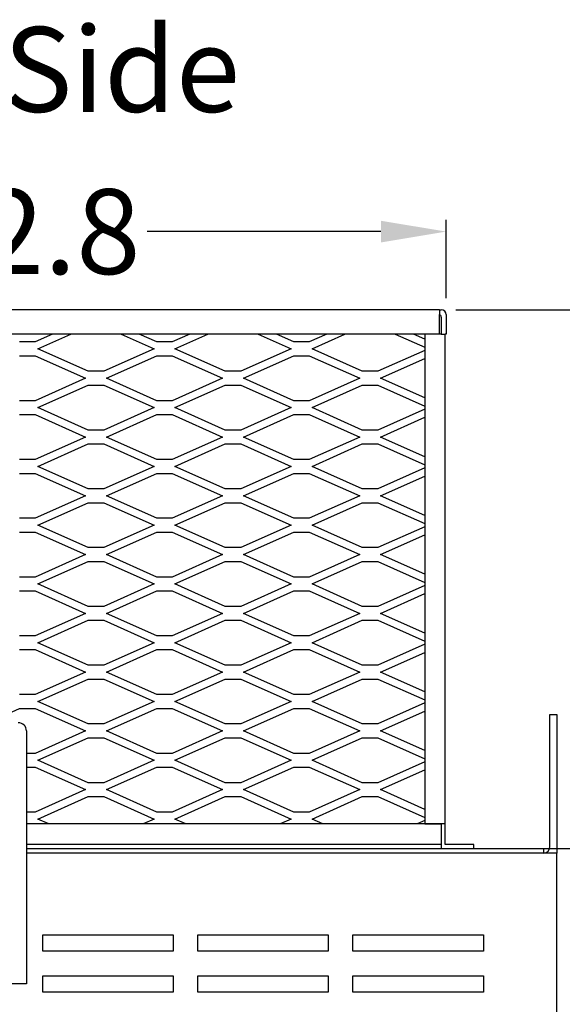
# Model space of a CAD drawing. Extents: x 2 to 181, y -4 to 98.
# Drawn here: x 88 to 97, y 82 to 97 of the extents above; entities that cross this region are included whole.
import ezdxf

# ---------------------------------------------------------------- set-up
doc = ezdxf.new("R2010")
doc.units = 0
doc.header["$LTSCALE"] = 1.3333
doc.header["$MEASUREMENT"] = 0
doc.layers.get('0').update_dxf_attribs({"linetype": 'CONTINUOUS'})
doc.layers.get('DEFPOINTS').update_dxf_attribs({"linetype": 'CONTINUOUS'})
doc.layers.add('DIM', color=3, linetype='CONTINUOUS')
doc.layers.add('NOTES', color=7, linetype='CONTINUOUS')
doc.dimstyles.new('Standard$0', dxfattribs={"dimtxt": 1.3, "dimasz": 1, "dimexe": 0.18, "dimexo": 0.25, "dimgap": 0.09, "dimtad": 0, "dimtih": 1, "dimtoh": 1, "dimdec": 4, "dimzin": 0, "dimdsep": 46, "dimtxsty": 'STANDARD', "dimcen": 0.09, "dimclrd": 7, "dimclre": 7, "dimclrt": 7, "dimadec": 0, "dimazin": 0, "dimtfac": 1, "dimtdec": 4, "dimtofl": 0, "dimtmove": 0, "dimatfit": 3, "dimfxl": 1, "dimtolj": 1, "dimtzin": 0, "dimlwd": -1, "dimlwe": -1, "dimarcsym": 0})

# ---------------------------------------------------------------- blocks, each defined once
blk = doc.blocks.new('*D24')
at = {"layer": 'DEFPOINTS', "color": 0, "transparency": 16777216}
for p in [(94.808, 92.733), (95.308, 84.483), (99.849, 84.483)]:
    blk.add_point(p, dxfattribs=at)
at = {"layer": 'DIM', "color": 7, "transparency": 16777216}
for p, q in [((95.058, 92.733), (100.029, 92.733)), ((99.849, 91.733), (99.849, 88.839)), ((99.849, 85.483), (99.849, 87.359)), ((95.558, 84.483), (100.029, 84.483))]:
    blk.add_line(p, q, dxfattribs=at)
for points in [[(99.682, 91.733), (100.016, 91.733), (99.849, 92.733)], [(99.682, 85.483), (100.016, 85.483), (99.849, 84.483)]]:
    blk.add_solid(points, dxfattribs=at)
at = {"layer": 'DIM', "color": 7, "transparency": 16777216, "insert": (99.849, 88.099), "char_height": 1.3, "attachment_point": 5}
blk.add_mtext('\\A1;8.3', dxfattribs=at)
blk = doc.blocks.new('*D25')
at = {"layer": 'DEFPOINTS', "color": 0, "transparency": 16777216}
for p in [(82.073, 93.929), (82.073, 92.658), (94.883, 92.658)]:
    blk.add_point(p, dxfattribs=at)
at = {"layer": 'DIM', "color": 7, "transparency": 16777216}
for p, q in [((82.073, 92.908), (82.073, 94.109)), ((94.883, 92.908), (94.883, 94.109)), ((83.073, 93.929), (86.655, 93.929)), ((93.883, 93.929), (90.301, 93.929))]:
    blk.add_line(p, q, dxfattribs=at)
for points in [[(83.073, 94.095), (83.073, 93.762), (82.073, 93.929)], [(93.883, 94.095), (93.883, 93.762), (94.883, 93.929)]]:
    blk.add_solid(points, dxfattribs=at)
at = {"layer": 'DIM', "color": 7, "transparency": 16777216, "insert": (88.478, 93.929), "char_height": 1.3, "attachment_point": 5}
blk.add_mtext('\\A1;12.8', dxfattribs=at)
blk = doc.blocks.new('*D29')
at = {"layer": 'DEFPOINTS', "color": 0, "transparency": 16777216}
for p in [(96.378, 84.483), (99.843, 84.483), (96.578, 7.198)]:
    blk.add_point(p, dxfattribs=at)
at = {"layer": 'DIM', "color": 7, "transparency": 16777216}
for p, q in [((96.628, 84.483), (100.023, 84.483)), ((99.843, 83.483), (99.843, 46.476)), ((99.843, 8.198), (99.843, 44.996)), ((96.828, 7.198), (100.023, 7.198))]:
    blk.add_line(p, q, dxfattribs=at)
for points in [[(99.676, 83.483), (100.01, 83.483), (99.843, 84.483)], [(99.676, 8.198), (100.01, 8.198), (99.843, 7.198)]]:
    blk.add_solid(points, dxfattribs=at)
at = {"layer": 'DIM', "color": 7, "transparency": 16777216, "insert": (99.843, 45.736), "char_height": 1.3, "attachment_point": 5}
blk.add_mtext('\\A1;77.3', dxfattribs=at)
blk = doc.blocks.new('*D30')
at = {"layer": 'DEFPOINTS', "color": 0, "transparency": 16777216}
for p in [(94.783, 92.733), (96.578, 7.198), (104.202, 7.198)]:
    blk.add_point(p, dxfattribs=at)
at = {"layer": 'DIM', "color": 7, "transparency": 16777216}
for p, q in [((95.033, 92.733), (104.382, 92.733)), ((104.202, 91.733), (104.202, 50.706)), ((104.202, 8.198), (104.202, 49.226)), ((96.828, 7.198), (104.382, 7.198))]:
    blk.add_line(p, q, dxfattribs=at)
for points in [[(104.036, 91.733), (104.369, 91.733), (104.202, 92.733)], [(104.036, 8.198), (104.369, 8.198), (104.202, 7.198)]]:
    blk.add_solid(points, dxfattribs=at)
at = {"layer": 'DIM', "color": 7, "transparency": 16777216, "insert": (104.202, 49.966), "char_height": 1.3, "attachment_point": 5}
blk.add_mtext('\\A1;85.5', dxfattribs=at)

msp = doc.modelspace()

# ---------------------------------------------------------------- linework, layer by layer
for p, q in [((94.783, 92.733), (82.148, 92.733)), ((94.783, 92.733), (94.808, 92.733)), ((94.783, 92.733), (94.783, 92.658)), ((94.783, 92.358), (94.783, 92.658)), ((94.808, 92.621), (94.808, 92.358)), ((94.883, 92.658), (94.883, 92.358)), ((94.783, 92.358), (82.153, 92.358)), ((88.854, 92.358), (88.587, 92.239)), ((88.628, 92.133), (89.132, 92.358)), ((89.904, 92.358), (90.409, 92.133)), ((90.449, 92.239), (90.182, 92.358)), ((90.954, 92.358), (90.687, 92.239)), ((90.728, 92.133), (91.232, 92.358)), ((92.004, 92.358), (92.509, 92.133)), ((92.549, 92.239), (92.282, 92.358)), ((93.054, 92.358), (92.787, 92.239)), ((92.828, 92.133), (93.332, 92.358)), ((94.104, 92.358), (94.555, 92.157)), ((94.555, 92.281), (94.382, 92.358)), ((94.555, 92.358), (94.555, 84.858)), ((94.808, 92.358), (94.783, 92.358)), ((94.808, 92.358), (94.868, 92.358)), ((94.883, 92.358), (94.868, 92.358)), ((94.868, 84.858), (94.868, 92.358)), ((88.587, 92.239), (88.349, 92.239)), ((89.399, 91.789), (88.628, 92.133)), ((90.409, 92.133), (89.637, 91.789)), ((90.687, 92.239), (90.449, 92.239)), ((91.499, 91.789), (90.728, 92.133)), ((92.509, 92.133), (91.737, 91.789)), ((92.787, 92.239), (92.549, 92.239)), ((93.599, 91.789), (92.828, 92.133)), ((88.349, 92.027), (88.587, 92.027)), ((88.587, 92.027), (89.359, 91.683)), ((89.678, 91.683), (90.449, 92.027)), ((90.449, 92.027), (90.687, 92.027)), ((90.687, 92.027), (91.459, 91.683)), ((91.778, 91.683), (92.549, 92.027)), ((92.549, 92.027), (92.787, 92.027)), ((92.787, 92.027), (93.559, 91.683)), ((94.555, 92.11), (93.837, 91.789)), ((93.878, 91.683), (94.555, 91.985)), ((89.359, 91.683), (88.587, 91.339)), ((89.637, 91.789), (89.399, 91.789)), ((90.449, 91.339), (89.678, 91.683)), ((91.459, 91.683), (90.687, 91.339)), ((91.737, 91.789), (91.499, 91.789)), ((92.549, 91.339), (91.778, 91.683)), ((93.559, 91.683), (92.787, 91.339)), ((93.837, 91.789), (93.599, 91.789)), ((94.555, 91.381), (93.878, 91.683)), ((88.628, 91.233), (89.399, 91.577)), ((89.399, 91.577), (89.637, 91.577)), ((89.637, 91.577), (90.409, 91.233)), ((90.728, 91.233), (91.499, 91.577)), ((91.499, 91.577), (91.737, 91.577)), ((91.737, 91.577), (92.509, 91.233)), ((92.828, 91.233), (93.599, 91.577)), ((93.599, 91.577), (93.837, 91.577)), ((93.837, 91.577), (94.555, 91.257)), ((88.587, 91.339), (88.349, 91.339)), ((89.399, 90.889), (88.628, 91.233)), ((90.409, 91.233), (89.637, 90.889)), ((90.687, 91.339), (90.449, 91.339)), ((91.499, 90.889), (90.728, 91.233)), ((92.509, 91.233), (91.737, 90.889)), ((92.787, 91.339), (92.549, 91.339)), ((93.599, 90.889), (92.828, 91.233)), ((88.349, 91.127), (88.587, 91.127)), ((88.587, 91.127), (89.359, 90.783)), ((89.678, 90.783), (90.449, 91.127)), ((90.449, 91.127), (90.687, 91.127)), ((90.687, 91.127), (91.459, 90.783)), ((91.778, 90.783), (92.549, 91.127)), ((92.549, 91.127), (92.787, 91.127)), ((92.787, 91.127), (93.559, 90.783)), ((94.555, 91.21), (93.837, 90.889)), ((93.878, 90.783), (94.555, 91.085)), ((89.359, 90.783), (88.587, 90.439)), ((89.637, 90.889), (89.399, 90.889)), ((90.449, 90.439), (89.678, 90.783)), ((91.459, 90.783), (90.687, 90.439)), ((91.737, 90.889), (91.499, 90.889)), ((92.549, 90.439), (91.778, 90.783)), ((93.559, 90.783), (92.787, 90.439)), ((93.837, 90.889), (93.599, 90.889)), ((94.555, 90.481), (93.878, 90.783)), ((88.628, 90.333), (89.399, 90.677)), ((89.399, 90.677), (89.637, 90.677)), ((89.637, 90.677), (90.409, 90.333)), ((90.728, 90.333), (91.499, 90.677)), ((91.499, 90.677), (91.737, 90.677)), ((91.737, 90.677), (92.509, 90.333)), ((92.828, 90.333), (93.599, 90.677)), ((93.599, 90.677), (93.837, 90.677)), ((93.837, 90.677), (94.555, 90.357)), ((88.587, 90.439), (88.349, 90.439)), ((89.399, 89.989), (88.628, 90.333)), ((90.409, 90.333), (89.637, 89.989)), ((90.687, 90.439), (90.449, 90.439)), ((91.499, 89.989), (90.728, 90.333)), ((92.509, 90.333), (91.737, 89.989)), ((92.787, 90.439), (92.549, 90.439)), ((93.599, 89.989), (92.828, 90.333)), ((88.349, 90.227), (88.587, 90.227)), ((88.587, 90.227), (89.359, 89.883)), ((89.678, 89.883), (90.449, 90.227)), ((90.449, 90.227), (90.687, 90.227)), ((90.687, 90.227), (91.459, 89.883)), ((91.778, 89.883), (92.549, 90.227)), ((92.549, 90.227), (92.787, 90.227)), ((92.787, 90.227), (93.559, 89.883)), ((94.555, 90.31), (93.837, 89.989)), ((93.878, 89.883), (94.555, 90.185)), ((89.359, 89.883), (88.587, 89.539)), ((89.637, 89.989), (89.399, 89.989)), ((90.449, 89.539), (89.678, 89.883)), ((91.459, 89.883), (90.687, 89.539)), ((91.737, 89.989), (91.499, 89.989)), ((92.549, 89.539), (91.778, 89.883)), ((93.559, 89.883), (92.787, 89.539)), ((93.837, 89.989), (93.599, 89.989)), ((94.555, 89.581), (93.878, 89.883)), ((88.628, 89.433), (89.399, 89.777)), ((89.399, 89.777), (89.637, 89.777)), ((89.637, 89.777), (90.409, 89.433)), ((90.728, 89.433), (91.499, 89.777)), ((91.499, 89.777), (91.737, 89.777)), ((91.737, 89.777), (92.509, 89.433)), ((92.828, 89.433), (93.599, 89.777)), ((93.599, 89.777), (93.837, 89.777)), ((93.837, 89.777), (94.555, 89.457)), ((88.587, 89.539), (88.349, 89.539)), ((89.399, 89.089), (88.628, 89.433)), ((90.409, 89.433), (89.637, 89.089)), ((90.687, 89.539), (90.449, 89.539)), ((91.499, 89.089), (90.728, 89.433)), ((92.509, 89.433), (91.737, 89.089)), ((92.787, 89.539), (92.549, 89.539)), ((93.599, 89.089), (92.828, 89.433)), ((88.349, 89.327), (88.587, 89.327)), ((88.587, 89.327), (89.359, 88.983)), ((89.678, 88.983), (90.449, 89.327)), ((90.449, 89.327), (90.687, 89.327)), ((90.687, 89.327), (91.459, 88.983)), ((91.778, 88.983), (92.549, 89.327)), ((92.549, 89.327), (92.787, 89.327)), ((92.787, 89.327), (93.559, 88.983)), ((94.555, 89.41), (93.837, 89.089)), ((93.878, 88.983), (94.555, 89.285)), ((89.359, 88.983), (88.587, 88.639)), ((89.637, 89.089), (89.399, 89.089)), ((90.449, 88.639), (89.678, 88.983)), ((91.459, 88.983), (90.687, 88.639)), ((91.737, 89.089), (91.499, 89.089)), ((92.549, 88.639), (91.778, 88.983)), ((93.559, 88.983), (92.787, 88.639)), ((93.837, 89.089), (93.599, 89.089)), ((94.555, 88.681), (93.878, 88.983)), ((88.628, 88.533), (89.399, 88.877)), ((89.399, 88.877), (89.637, 88.877)), ((89.637, 88.877), (90.409, 88.533)), ((90.728, 88.533), (91.499, 88.877)), ((91.499, 88.877), (91.737, 88.877)), ((91.737, 88.877), (92.509, 88.533)), ((92.828, 88.533), (93.599, 88.877)), ((93.599, 88.877), (93.837, 88.877)), ((93.837, 88.877), (94.555, 88.557)), ((88.587, 88.639), (88.349, 88.639)), ((89.399, 88.189), (88.628, 88.533)), ((90.409, 88.533), (89.637, 88.189)), ((90.687, 88.639), (90.449, 88.639)), ((91.499, 88.189), (90.728, 88.533)), ((92.509, 88.533), (91.737, 88.189)), ((92.787, 88.639), (92.549, 88.639)), ((93.599, 88.189), (92.828, 88.533)), ((94.555, 88.51), (93.837, 88.189)), ((88.349, 88.427), (88.587, 88.427)), ((88.587, 88.427), (89.359, 88.083)), ((89.678, 88.083), (90.449, 88.427)), ((90.449, 88.427), (90.687, 88.427)), ((90.687, 88.427), (91.459, 88.083)), ((91.778, 88.083), (92.549, 88.427)), ((92.549, 88.427), (92.787, 88.427)), ((92.787, 88.427), (93.559, 88.083)), ((93.878, 88.083), (94.555, 88.385)), ((89.359, 88.083), (88.587, 87.739)), ((89.637, 88.189), (89.399, 88.189)), ((90.449, 87.739), (89.678, 88.083)), ((91.459, 88.083), (90.687, 87.739)), ((91.737, 88.189), (91.499, 88.189)), ((92.549, 87.739), (91.778, 88.083)), ((93.559, 88.083), (92.787, 87.739)), ((93.837, 88.189), (93.599, 88.189)), ((94.555, 87.781), (93.878, 88.083)), ((88.628, 87.633), (89.399, 87.977)), ((89.399, 87.977), (89.637, 87.977)), ((89.637, 87.977), (90.409, 87.633)), ((90.728, 87.633), (91.499, 87.977)), ((91.499, 87.977), (91.737, 87.977)), ((91.737, 87.977), (92.509, 87.633)), ((92.828, 87.633), (93.599, 87.977)), ((93.599, 87.977), (93.837, 87.977)), ((93.837, 87.977), (94.555, 87.657)), ((88.587, 87.739), (88.349, 87.739)), ((89.399, 87.289), (88.628, 87.633)), ((90.409, 87.633), (89.637, 87.289)), ((90.687, 87.739), (90.449, 87.739)), ((91.499, 87.289), (90.728, 87.633)), ((92.509, 87.633), (91.737, 87.289)), ((92.787, 87.739), (92.549, 87.739)), ((93.599, 87.289), (92.828, 87.633)), ((94.555, 87.61), (93.837, 87.289)), ((88.349, 87.527), (88.587, 87.527)), ((88.587, 87.527), (89.359, 87.183)), ((89.678, 87.183), (90.449, 87.527)), ((90.449, 87.527), (90.687, 87.527)), ((90.687, 87.527), (91.459, 87.183)), ((91.778, 87.183), (92.549, 87.527)), ((92.549, 87.527), (92.787, 87.527)), ((92.787, 87.527), (93.559, 87.183)), ((93.878, 87.183), (94.555, 87.485)), ((89.359, 87.183), (88.587, 86.839)), ((89.637, 87.289), (89.399, 87.289)), ((90.449, 86.839), (89.678, 87.183)), ((91.459, 87.183), (90.687, 86.839)), ((91.737, 87.289), (91.499, 87.289)), ((92.549, 86.839), (91.778, 87.183)), ((93.559, 87.183), (92.787, 86.839)), ((93.837, 87.289), (93.599, 87.289)), ((94.555, 86.881), (93.878, 87.183)), ((88.628, 86.733), (89.399, 87.077)), ((89.399, 87.077), (89.637, 87.077)), ((89.637, 87.077), (90.409, 86.733)), ((90.728, 86.733), (91.499, 87.077)), ((91.499, 87.077), (91.737, 87.077)), ((91.737, 87.077), (92.509, 86.733)), ((92.828, 86.733), (93.599, 87.077)), ((93.599, 87.077), (93.837, 87.077)), ((93.837, 87.077), (94.555, 86.757)), ((88.587, 86.839), (88.349, 86.839)), ((89.399, 86.389), (88.628, 86.733)), ((90.409, 86.733), (89.637, 86.389)), ((90.687, 86.839), (90.449, 86.839)), ((91.499, 86.389), (90.728, 86.733)), ((92.509, 86.733), (91.737, 86.389)), ((92.787, 86.839), (92.549, 86.839)), ((93.599, 86.389), (92.828, 86.733)), ((94.555, 86.71), (93.837, 86.389)), ((87.858, 86.408), (88.349, 86.627)), ((88.349, 86.627), (88.587, 86.627)), ((88.587, 86.627), (89.359, 86.283)), ((89.678, 86.283), (90.449, 86.627)), ((90.449, 86.627), (90.687, 86.627)), ((90.687, 86.627), (91.459, 86.283)), ((91.778, 86.283), (92.549, 86.627)), ((92.549, 86.627), (92.787, 86.627)), ((92.787, 86.627), (93.559, 86.283)), ((93.878, 86.283), (94.555, 86.585)), ((96.473, 84.513), (96.473, 86.533)), ((96.473, 86.533), (96.578, 86.533)), ((96.578, 86.533), (96.578, 84.408)), ((88.453, 86.283), (88.453, 82.408)), ((89.359, 86.283), (88.587, 85.939)), ((89.637, 86.389), (89.399, 86.389)), ((90.449, 85.939), (89.678, 86.283)), ((91.459, 86.283), (90.687, 85.939)), ((91.737, 86.389), (91.499, 86.389)), ((92.549, 85.939), (91.778, 86.283)), ((93.559, 86.283), (92.787, 85.939)), ((93.837, 86.389), (93.599, 86.389)), ((94.555, 85.981), (93.878, 86.283)), ((88.628, 85.833), (89.399, 86.177)), ((89.399, 86.177), (89.637, 86.177)), ((89.637, 86.177), (90.409, 85.833)), ((90.728, 85.833), (91.499, 86.177)), ((91.499, 86.177), (91.737, 86.177)), ((91.737, 86.177), (92.509, 85.833)), ((92.828, 85.833), (93.599, 86.177)), ((93.599, 86.177), (93.837, 86.177)), ((93.837, 86.177), (94.555, 85.857)), ((88.587, 85.939), (88.453, 85.939)), ((89.399, 85.489), (88.628, 85.833)), ((90.409, 85.833), (89.637, 85.489)), ((90.687, 85.939), (90.449, 85.939)), ((91.499, 85.489), (90.728, 85.833)), ((92.509, 85.833), (91.737, 85.489)), ((92.787, 85.939), (92.549, 85.939)), ((93.599, 85.489), (92.828, 85.833)), ((94.555, 85.81), (93.837, 85.489)), ((88.453, 85.727), (88.587, 85.727)), ((88.587, 85.727), (89.359, 85.383)), ((89.678, 85.383), (90.449, 85.727)), ((90.449, 85.727), (90.687, 85.727)), ((90.687, 85.727), (91.459, 85.383)), ((91.778, 85.383), (92.549, 85.727)), ((92.549, 85.727), (92.787, 85.727)), ((92.787, 85.727), (93.559, 85.383)), ((93.878, 85.383), (94.555, 85.685)), ((89.359, 85.383), (88.587, 85.039)), ((89.637, 85.489), (89.399, 85.489)), ((90.449, 85.039), (89.678, 85.383)), ((91.459, 85.383), (90.687, 85.039)), ((91.737, 85.489), (91.499, 85.489)), ((92.549, 85.039), (91.778, 85.383)), ((93.559, 85.383), (92.787, 85.039)), ((93.837, 85.489), (93.599, 85.489)), ((94.555, 85.081), (93.878, 85.383)), ((88.628, 84.933), (89.399, 85.277)), ((89.399, 85.277), (89.637, 85.277)), ((89.637, 85.277), (90.409, 84.933)), ((90.728, 84.933), (91.499, 85.277)), ((91.499, 85.277), (91.737, 85.277)), ((91.737, 85.277), (92.509, 84.933)), ((92.828, 84.933), (93.599, 85.277)), ((93.599, 85.277), (93.837, 85.277)), ((93.837, 85.277), (94.555, 84.957)), ((88.587, 85.039), (88.453, 85.039)), ((88.796, 84.858), (88.628, 84.933)), ((90.409, 84.933), (90.24, 84.858)), ((90.687, 85.039), (90.449, 85.039)), ((90.896, 84.858), (90.728, 84.933)), ((92.509, 84.933), (92.34, 84.858)), ((92.787, 85.039), (92.549, 85.039)), ((92.996, 84.858), (92.828, 84.933)), ((94.555, 84.91), (94.44, 84.858)), ((94.808, 84.858), (88.453, 84.858)), ((94.555, 84.858), (94.808, 84.858)), ((94.868, 84.858), (94.808, 84.858)), ((94.808, 84.858), (94.808, 84.543)), ((94.808, 84.858), (94.808, 84.543)), ((94.868, 84.543), (94.868, 84.858)), ((94.808, 84.543), (88.453, 84.543)), ((88.453, 84.483), (96.378, 84.483)), ((94.808, 84.543), (94.808, 84.483)), ((95.308, 84.543), (94.868, 84.543)), ((95.308, 84.483), (95.308, 84.543)), ((96.378, 84.408), (96.378, 84.483)), ((96.578, 84.408), (88.453, 84.408)), ((96.578, 19.408), (96.578, 84.408)), ((88.703, 83.158), (90.703, 83.158)), ((88.703, 82.908), (88.703, 83.158)), ((90.703, 83.158), (90.703, 82.908)), ((91.078, 83.158), (93.078, 83.158)), ((91.078, 82.908), (91.078, 83.158)), ((93.078, 83.158), (93.078, 82.908)), ((93.453, 83.158), (95.453, 83.158)), ((93.453, 82.908), (93.453, 83.158)), ((95.453, 83.158), (95.453, 82.908)), ((90.703, 82.908), (88.703, 82.908)), ((93.078, 82.908), (91.078, 82.908)), ((95.453, 82.908), (93.453, 82.908)), ((88.703, 82.533), (90.703, 82.533)), ((88.703, 82.283), (88.703, 82.533)), ((90.703, 82.533), (90.703, 82.283)), ((91.078, 82.533), (93.078, 82.533)), ((91.078, 82.283), (91.078, 82.533)), ((93.078, 82.533), (93.078, 82.283)), ((93.453, 82.533), (95.453, 82.533)), ((93.453, 82.283), (93.453, 82.533)), ((95.453, 82.533), (95.453, 82.283)), ((88.453, 82.408), (86.453, 82.408)), ((90.703, 82.283), (88.703, 82.283)), ((93.078, 82.283), (91.078, 82.283)), ((95.453, 82.283), (93.453, 82.283))]:
    msp.add_line(p, q)
for centre, radius, start, end in [((94.808, 92.658), 0.075, 0, 90), ((94.771, 92.621), 0.0375, 0, 70.5288), ((88.328, 86.283), 0.125, 0, 90), ((96.368, 84.513), 0.105, 275.465, 0)]:
    msp.add_arc(centre, radius, start, end)

# ---------------------------------------------------------------- texts
at = {"layer": 'NOTES', "color": 7, "insert": (83.342, 97.062), "char_height": 1.3, "width": 12.01521, "attachment_point": 1}
msp.add_mtext('Right Side', dxfattribs=at)

# ---------------------------------------------------------------- dimensions: what is measured, and where the dimension line sits
at = {"layer": 'DIM', "color": 7}
dim = msp.add_linear_dim(base=(82.073, 93.929), p1=(94.883, 92.658), p2=(82.073, 92.658), dimstyle='Standard$0', override={"dimdec": 1}, dxfattribs=at)
dim.commit()
dim.dimension.update_dxf_attribs({"geometry": '*D25', "text_midpoint": (88.478, 93.929)})
dim = msp.add_linear_dim(base=(104.202, 7.198), p1=(94.783, 92.733), p2=(96.578, 7.198), angle=90, dimstyle='Standard$0', override={"dimdec": 1}, dxfattribs=at)
dim.commit()
dim.dimension.update_dxf_attribs({"geometry": '*D30', "text_midpoint": (104.202, 49.966)})
for base, p1, p2, picture, middle in [((99.849004622, 84.483406143), (94.808150952, 92.733406143), (95.308150952, 84.483406143), '*D24', (99.849004622, 88.099293208)), ((99.843, 84.483), (96.578, 7.198), (96.378, 84.483), '*D29', (99.843, 45.736))]:
    dim = msp.add_linear_dim(base=base, p1=p1, p2=p2, angle=90, dimstyle='Standard$0', override={"dimdec": 1}, dxfattribs=at)
    dim.commit()
    dim.dimension.update_dxf_attribs({"geometry": picture, "text_midpoint": middle, "dimtype": 160})

doc.saveas('drawing.dxf')
